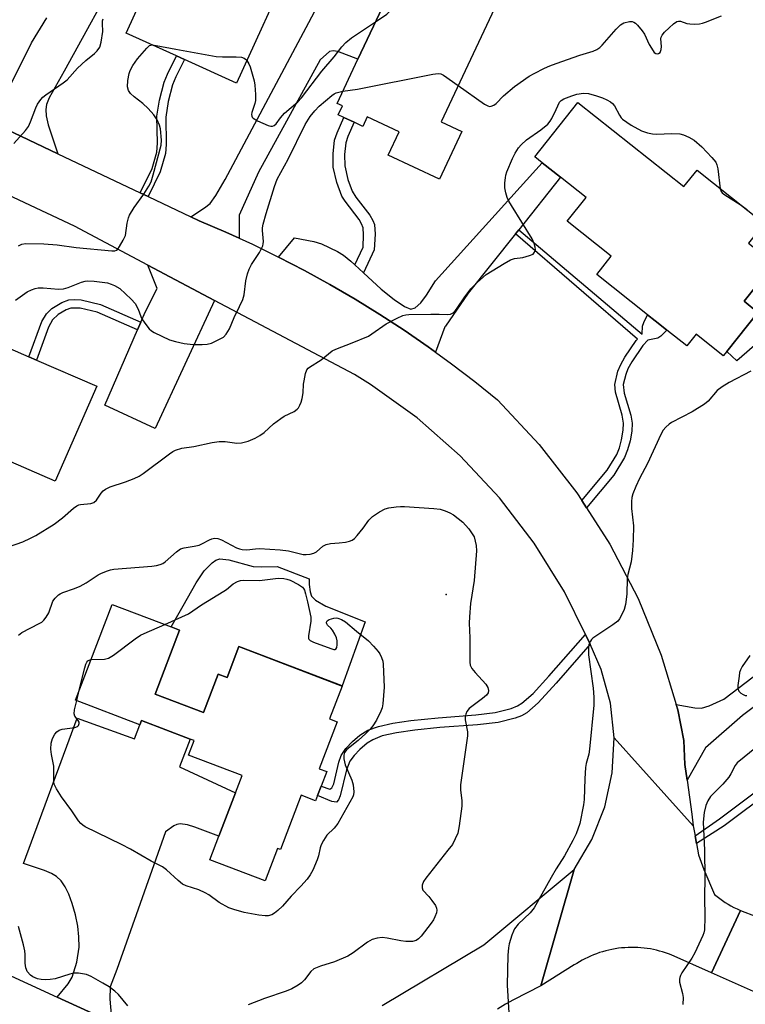
# Model space of a CAD drawing. Units: inches. Extents: x 1303759 to 1309759, y 485450 to 489451.
# Drawn here: x 1304849 to 1305053, y 486445 to 486722 of the extents above; entities that cross this region are included whole.
import ezdxf

# ---------------------------------------------------------------- set-up
doc = ezdxf.new("R2010")
doc.units = ezdxf.units.IN
doc.header["$MEASUREMENT"] = 0
for name, color, linetype in [('BLDG-Footprint', 5, 'Continuous'), ('CULTRL-Pad', 6, 'Continuous'), ('ELEV-Spot Elevation', 7, 'Continuous'), ('TRANS-Driveway', 251, 'Continuous'), ('TRANS-Non Street Sidewalk', 7, 'Continuous'), ('TRANS-Road', 130, 'Continuous'), ('Undefined', 1, 'Continuous')]:
    doc.layers.add(name, color=color, linetype=linetype)

msp = doc.modelspace()

# ---------------------------------------------------------------- linework, layer by layer
at = {"layer": 'BLDG-Footprint'}
for points, elevation in [([(1304893.36, 486749.82), (1304913.1, 486740.86), (1304914.69, 486744.37), (1304925.94, 486739.26), (1304910.17, 486704.49), (1304895.58, 486711.1), (1304893.32, 486712.13), (1304879.18, 486718.55)], 325), ([(1304957.3, 486737.42), (1304982.68, 486725.48), (1304967.69, 486693.64), (1304973.47, 486690.92), (1304967.16, 486677.49), (1304952.75, 486684.27), (1304955.83, 486690.81), (1304946.9, 486695.02), (1304945.63, 486692.33), (1304943.21, 486693.47), (1304940.32, 486694.83), (1304938.73, 486695.58), (1304939.9, 486698.06), (1304938.4, 486698.76), (1304944.26, 486711.22), (1304952.1, 486727.9), (1304953.31, 486730.46), (1304953.89, 486730.18)], 328.17), ([(1305006.09, 486699.04), (1305035.86, 486675.38), (1305039.53, 486680.01), (1305058.41, 486665), (1305054.04, 486659.49), (1305061.21, 486653.78), (1305052.75, 486643.14), (1305056.66, 486640.03), (1305047.9, 486629.02), (1305046.92, 486627.78), (1305039.26, 486633.86), (1305036.66, 486630.58), (1305031.08, 486635.01), (1305029.56, 486636.22), (1305027.73, 486637.67), (1305025.59, 486639.38), (1305011.37, 486650.68), (1305015.45, 486655.81), (1305003.09, 486665.63), (1305008.41, 486672.31), (1305001.19, 486678.05), (1304996.07, 486682.12), (1304993.97, 486683.79)], 330.65), ([(1304870.88, 486619.26), (1304859.24, 486592.56), (1304823.26, 486608.24), (1304834.9, 486634.94), (1304851.83, 486627.56), (1304853.97, 486626.63)], 328.25), ([(1304887.26, 486532.7), (1304900.91, 486527.49), (1304905.03, 486538.3), (1304907.51, 486537.35), (1304910.84, 486546.07), (1304939.85, 486534.98), (1304936.32, 486525.75), (1304938.46, 486524.94), (1304933.42, 486511.74), (1304935.51, 486510.94), (1304933.94, 486506.83), (1304932.93, 486504.18), (1304932.37, 486502.72), (1304928.32, 486504.27), (1304922.48, 486489), (1304921.67, 486489.31), (1304918.19, 486480.19), (1304902.67, 486486.12), (1304905.2, 486492.74), (1304909.87, 486504.95), (1304911.73, 486509.83), (1304896.71, 486515.57), (1304898.26, 486519.62), (1304897.11, 486520.06), (1304883.47, 486525.27), (1304883.02, 486524.1), (1304864.91, 486531.02), (1304875.19, 486557.93), (1304891.76, 486551.6), (1304894.13, 486550.69)], 334.69)]:
    msp.add_lwpolyline(points, close=True, dxfattribs=dict(at, elevation=elevation))
at = {"layer": 'CULTRL-Pad'}
for points in [[(1305071.26, 486644.24), (1305050.75, 486626.37), (1305047.9, 486629.02), (1305056.66, 486640.03), (1305052.75, 486643.14), (1305061.21, 486653.78)], [(1304914.83, 486568.62), (1304917.31, 486568.47), (1304921.59, 486568.59), (1304930.58, 486565.09), (1304930.58, 486563.53), (1304930.85, 486561.49), (1304931.26, 486560.23), (1304932.38, 486559.09), (1304935.23, 486557.44), (1304946.31, 486553.05), (1304939.85, 486534.99), (1304910.84, 486546.07), (1304907.51, 486537.35), (1304905.03, 486538.3), (1304900.91, 486527.49), (1304887.26, 486532.7), (1304894.13, 486550.69), (1304891.76, 486551.6), (1304895.15, 486557.52), (1304898.78, 486563.95), (1304901.08, 486567.35), (1304903.27, 486569.66), (1304904.38, 486570.39), (1304905.48, 486570.74), (1304907.95, 486570.5)]]:
    msp.add_lwpolyline(points, close=True, dxfattribs=at)
at = {"layer": 'ELEV-Spot Elevation'}
msp.add_point((1304969.03, 486560.72, 332.14), dxfattribs=at)
at = {"layer": 'TRANS-Driveway'}
for points in [[(1304877.91, 486737.37), (1304861.7, 486707.85), (1304857.54, 486700.31), (1304856.81, 486698.46), (1304856.57, 486697.08), (1304856.71, 486695.25), (1304857.27, 486692.73), (1304859.94, 486684.62), (1304833.16, 486697.31), (1304840.34, 486697.28), (1304841.86, 486697.6), (1304843.01, 486698.29), (1304845.11, 486700.95), (1304852.57, 486715.77), (1304856.83, 486722.86)], [(1304952.1, 486727.9), (1304944.26, 486711.22), (1304938.63, 486713.41), (1304937.32, 486713.61), (1304936.26, 486713.35), (1304933.65, 486711.07), (1304916.34, 486679.41), (1304910.88, 486667.32), (1304910.91, 486660.88), (1304907.19, 486662.58), (1304899.68, 486665.79), (1304897.32, 486666.91), (1304901.19, 486669.4), (1304902.76, 486670.68), (1304904.33, 486672.86), (1304906.95, 486677.35), (1304934.33, 486728.81)]]:
    msp.add_lwpolyline(points, dxfattribs=at)
for points in [[(1304989.43, 486663.24), (1304988.57, 486662.16), (1304975.28, 486645.41), (1304968.91, 486636.12), (1304968.72, 486635.93), (1304966.08, 486628.82), (1304963.99, 486630.35), (1304957.26, 486634.99), (1304950.41, 486639.46), (1304943.46, 486643.76), (1304936.4, 486647.89), (1304929.24, 486651.83), (1304921.98, 486655.6), (1304926.48, 486660.95), (1304931.86, 486659.95), (1304934.05, 486659.32), (1304938.56, 486657.18), (1304940.21, 486656.08), (1304942.27, 486654.44), (1304943.4, 486653.41), (1304945.86, 486651.15), (1304950.82, 486646.6), (1304954.45, 486643.68), (1304957.39, 486641.68), (1304959.13, 486640.96), (1304960.38, 486641.33), (1304961.95, 486642.73), (1304963.57, 486644.9), (1304966.07, 486648.91), (1304996.07, 486682.12), (1305001.19, 486678.05)], [(1304904.01, 486643.4), (1304887.31, 486607.39), (1304873.18, 486613.9), (1304882.35, 486635.14), (1304883.27, 486637.27), (1304884.49, 486640.1), (1304887.86, 486646.71), (1304885.25, 486653.35)], [(1305070.96, 486540.73), (1305067.85, 486538.39), (1305052.33, 486526.7), (1305041.96, 486517.64), (1305036.74, 486508.49), (1305036.12, 486512.88), (1305035.84, 486519.69), (1305034.14, 486528.33), (1305033.69, 486529.81), (1305038.91, 486528.82), (1305040.83, 486528.75), (1305042.95, 486529.41), (1305047.04, 486531.28), (1305074.93, 486552.52), (1305079.09, 486546.78), (1305076.59, 486544.97)], [(1304875.12, 486440.49), (1304859.81, 486447.5), (1304862.84, 486451.29), (1304864, 486453.15), (1304865.27, 486457.34), (1304865.95, 486461.54), (1304865.89, 486464.42), (1304865.53, 486467.44), (1304864.9, 486470.66), (1304864.02, 486473.85), (1304863.03, 486476.5), (1304862.01, 486478.55), (1304860.85, 486480.23), (1304859.56, 486481.45), (1304858.17, 486482.26), (1304856.17, 486483.14), (1304850.32, 486485.06), (1304865.39, 486525.9), (1304881.48, 486520.17), (1304883.02, 486524.1), (1304883.47, 486525.27), (1304897.11, 486520.06), (1304894.12, 486512.3), (1304909.87, 486504.95), (1304905.2, 486492.74), (1304898.41, 486495.32), (1304896.34, 486495.95), (1304894.29, 486496.19), (1304893.38, 486496.04), (1304892.55, 486495.69), (1304890.24, 486493.96), (1304876.53, 486455.23), (1304874.68, 486450.42), (1304874.56, 486446.95)]]:
    msp.add_lwpolyline(points, close=True, dxfattribs=at)
at = {"layer": 'TRANS-Non Street Sidewalk'}
for points in [[(1304885.3, 486672.6), (1304883.06, 486673.67), (1304886.42, 486680.46), (1304887.76, 486685.08), (1304887.95, 486687.61), (1304887.8, 486695.21), (1304888.5, 486699.66), (1304889.82, 486704.78), (1304890.77, 486707.05), (1304893.32, 486712.13), (1304895.58, 486711.1), (1304893.15, 486706.28), (1304892.19, 486703.97), (1304890.98, 486699.3), (1304890.28, 486694.94), (1304890.42, 486687.19), (1304890.24, 486684.73), (1304888.74, 486679.55)], [(1304945.86, 486651.15), (1304943.4, 486653.41), (1304945.72, 486658.36), (1304945.86, 486661.8), (1304945.7, 486663.76), (1304945.29, 486664.92), (1304944.57, 486666.17), (1304940.64, 486671.34), (1304939.73, 486672.75), (1304938.3, 486676.53), (1304937.35, 486680.88), (1304937.29, 486684.6), (1304937.71, 486688.43), (1304938.39, 486690.5), (1304940.32, 486694.83), (1304943.21, 486693.47), (1304941.43, 486689.48), (1304940.87, 486687.73), (1304940.52, 486684.42), (1304940.56, 486681.26), (1304941.42, 486677.42), (1304942.66, 486674.11), (1304943.72, 486672.44), (1304947.57, 486667.36), (1304948.48, 486665.84), (1304948.89, 486664.72), (1304949.13, 486661.98), (1304948.87, 486657.57)], [(1305008.48, 486585.11), (1305007.16, 486587.17), (1305014.3, 486595.7), (1305017.01, 486600.1), (1305017.73, 486601.95), (1305018.34, 486604.22), (1305018.8, 486606.89), (1305018.91, 486608.9), (1305018.55, 486611.15), (1305016.67, 486617.6), (1305016.44, 486619.73), (1305017.32, 486623.49), (1305018.13, 486625.38), (1305019.27, 486627.45), (1305022.46, 486632.15), (1305022.83, 486632.54), (1304988.57, 486662.16), (1304989.43, 486663.24), (1305024.14, 486633.91), (1305024.23, 486636.11), (1305024.57, 486637.2), (1305025.59, 486639.38), (1305027.73, 486637.67), (1305029.56, 486636.22), (1305031.08, 486635.01), (1305029.33, 486633.34), (1305028.5, 486632.78), (1305025.73, 486632.21), (1305024.32, 486630.74), (1305021.2, 486626.15), (1305020.12, 486624.14), (1305019.5, 486622.61), (1305018.83, 486619.72), (1305019.09, 486617.31), (1305020.9, 486611.16), (1305021.29, 486608.92), (1305021.18, 486606.61), (1305020.72, 486603.95), (1305020.03, 486601.35), (1305019.2, 486599.23), (1305016.16, 486594.3)], [(1304883.27, 486637.27), (1304882.35, 486635.14), (1304871.01, 486640.09), (1304866.2, 486641.24), (1304863.57, 486641.25), (1304862.26, 486640.77), (1304860.03, 486639.4), (1304858.5, 486637.9), (1304857.32, 486635.88), (1304853.97, 486626.63), (1304851.83, 486627.56), (1304855.48, 486637.42), (1304856.79, 486639.64), (1304858.27, 486641.1), (1304861.04, 486642.84), (1304863, 486643.58), (1304864.59, 486643.67), (1304866.49, 486643.56), (1304871.96, 486642.21)], [(1305009.53, 486546.74), (1304999.94, 486535.78), (1304994.89, 486530.24), (1304991.73, 486527.48), (1304990.23, 486526.63), (1304988.46, 486525.92), (1304983.62, 486524.76), (1304977.85, 486524.04), (1304967.26, 486523.28), (1304960.22, 486522.59), (1304955.12, 486521.86), (1304951.11, 486520.93), (1304948.41, 486519.88), (1304946.85, 486518.87), (1304944.78, 486517.14), (1304943.2, 486515.49), (1304942.01, 486513.85), (1304941.08, 486511.43), (1304939.32, 486504.14), (1304938.81, 486502.96), (1304938.2, 486502.36), (1304936.95, 486502.51), (1304932.93, 486504.18), (1304933.94, 486506.83), (1304936.41, 486505.98), (1304936.94, 486506.34), (1304937.48, 486507.51), (1304938.89, 486513.54), (1304939.54, 486515.43), (1304940.88, 486517.44), (1304942.75, 486519.41), (1304944.83, 486521.13), (1304947.07, 486522.53), (1304950.07, 486523.62), (1304954.09, 486524.53), (1304959.14, 486525.28), (1304966.77, 486526.07), (1304977.41, 486526.85), (1304982.83, 486527.55), (1304987.33, 486528.66), (1304989.08, 486529.38), (1304990.35, 486530.13), (1304993.49, 486532.91), (1304997.88, 486537.75), (1305008.17, 486549.51), (1305009.43, 486546.96)]]:
    msp.add_lwpolyline(points, close=True, dxfattribs=at)
msp.add_lwpolyline([(1305074.3, 486516.05), (1305047.16, 486495.67), (1305039.37, 486490.7), (1305038.97, 486492.88), (1305045.82, 486497.61), (1305072.95, 486517.98)], dxfattribs=at)
at = {"layer": 'TRANS-Road'}
for points in [[(1304833.16, 486697.31), (1304859.94, 486684.62), (1304883.06, 486673.67), (1304885.3, 486672.6), (1304897.32, 486666.91), (1304899.68, 486665.79), (1304907.19, 486662.58), (1304910.91, 486660.88), (1304914.63, 486659.18), (1304921.98, 486655.6), (1304929.24, 486651.83), (1304936.4, 486647.89), (1304943.46, 486643.76), (1304950.41, 486639.46), (1304957.26, 486634.99), (1304963.99, 486630.35), (1304966.08, 486628.82), (1304970.6, 486625.54), (1304977.09, 486620.56), (1304983.46, 486615.43), (1304995.22, 486602.88), (1305005.79, 486589.31), (1305007.16, 486587.17), (1305008.48, 486585.11), (1305015.06, 486574.83), (1305022.97, 486559.56), (1305029.45, 486543.63), (1305033.69, 486529.81), (1305034.14, 486528.33), (1305035.84, 486519.69), (1305036.12, 486512.88), (1305036.74, 486508.49), (1305038.11, 486498.95), (1305038.46, 486495.64), (1305016.26, 486520.37), (1305015.23, 486530.13), (1305012.64, 486539.6), (1305009.53, 486546.74), (1305009.43, 486546.96), (1305008.17, 486549.51), (1305002.31, 486561.42), (1304993.8, 486575.12), (1304984, 486587.91), (1304972.99, 486599.69), (1304960.89, 486610.34), (1304947.8, 486619.75), (1304943.34, 486622.54), (1304904.01, 486643.4), (1304885.25, 486653.35), (1304864.67, 486664.27), (1304839.6, 486675.99)], [(1304688.31, 486526.11), (1304704.75, 486518.52), (1304707.17, 486517.4), (1304710.46, 486515.88), (1304711.69, 486515.32), (1304727.58, 486508.04), (1304731.23, 486506.37), (1304800.47, 486474.67), (1304822.13, 486464.75), (1304826.3, 486462.84), (1304859.81, 486447.5), (1304875.12, 486440.49)], [(1304951.08, 486445.15), (1304979.68, 486462.18), (1305004.98, 486483.41), (1304995.7, 486450.67), (1304988.02, 486446.74), (1304985.72, 486445.57), (1304983.47, 486444.11)], [(1305062.16, 486446.09), (1305043.64, 486454.32), (1305051.73, 486471.89), (1305056.18, 486470.19)]]:
    msp.add_lwpolyline(points, dxfattribs=at)
msp.add_lwpolyline([(1305038.46, 486495.64), (1305038.97, 486492.88), (1305039.37, 486490.7), (1305039.96, 486487.5), (1305041.46, 486483.39), (1305044.44, 486476.39), (1305045.17, 486475.79), (1305045.91, 486475.21), (1305046.68, 486474.66), (1305047.46, 486474.13), (1305048.26, 486473.63), (1305049.08, 486473.17), (1305049.91, 486472.72), (1305050.77, 486472.31), (1305051.73, 486471.89), (1305043.64, 486454.32), (1305032.29, 486459.36), (1305031.49, 486459.67), (1305030.68, 486459.96), (1305029.85, 486460.22), (1305029.01, 486460.47), (1305028.16, 486460.68), (1305027.3, 486460.88), (1305026.42, 486461.05), (1305025.54, 486461.19), (1305024.66, 486461.3), (1305023.76, 486461.39), (1305022.86, 486461.45), (1305021.96, 486461.48), (1305021.05, 486461.49), (1305020.15, 486461.46), (1305019.24, 486461.41), (1305018.34, 486461.33), (1305017.43, 486461.23), (1305016.54, 486461.09), (1305015.64, 486460.93), (1305014.76, 486460.74), (1305013.88, 486460.52), (1305013.01, 486460.28), (1305012.15, 486460.01), (1305011.31, 486459.72), (1305010.47, 486459.4), (1305009.65, 486459.06), (1305008.85, 486458.69), (1305008.06, 486458.3), (1305007.28, 486457.89), (1305006.52, 486457.46), (1305005.78, 486457.01), (1305005.06, 486456.55), (1304995.7, 486450.67), (1305004.98, 486483.41), (1305010, 486491.85), (1305013.61, 486500.97), (1305015.72, 486510.56), (1305016.26, 486520.37)], close=True, dxfattribs=at)
at = {"layer": 'Undefined'}
msp.add_line((1304865.26, 486530.89, 334), (1304865.99, 486533.84, 334), dxfattribs=at)
for points, elevation in [([(1304949.2, 486721.73), (1304952.35, 486723.91), (1304953.81, 486725.32), (1304958.5, 486730.47), (1304961.97, 486735.23)], 326), ([(1304847.62, 486687.51), (1304850.86, 486691.18), (1304851.72, 486692.33), (1304852.32, 486693.65), (1304853.76, 486697.54), (1304854.27, 486698.54), (1304855.16, 486699.91), (1304855.71, 486700.52), (1304856.62, 486701.24), (1304861.46, 486704.58), (1304862.61, 486705.46), (1304865.51, 486708.74), (1304867.85, 486710.82), (1304870.29, 486712.78), (1304871.04, 486713.54), (1304871.73, 486714.61), (1304872.14, 486716.01), (1304872.57, 486718.96), (1304872.46, 486721.24), (1304872.49, 486721.98), (1304872.67, 486722.57)], 324), ([(1304913.05, 486710.84), (1304913.66, 486709.87), (1304913.98, 486709.06), (1304915.11, 486705.09), (1304915.28, 486703.94), (1304915.46, 486701.32), (1304915.46, 486699.57), (1304915.29, 486698.72), (1304914.46, 486696.2), (1304914.39, 486695.67), (1304914.45, 486695.17), (1304914.54, 486694.95), (1304914.87, 486694.59), (1304916.08, 486693.89), (1304919.04, 486692.57), (1304919.82, 486692.34), (1304920.3, 486692.34), (1304920.71, 486692.53), (1304921.27, 486693.02), (1304922.49, 486694.74), (1304923.64, 486696.02), (1304927.36, 486699.27), (1304928.38, 486700.31), (1304934.14, 486707.82), (1304937.61, 486711.92), (1304939.75, 486714.68), (1304940.84, 486715.93), (1304942.46, 486717.2), (1304949.2, 486721.73)], 326), ([(1305000, 486709.99), (1305006.59, 486712.38), (1305010.34, 486713.46), (1305011.34, 486713.93), (1305012.26, 486714.55), (1305012.9, 486715.16), (1305016.85, 486719.68), (1305018.04, 486720.87), (1305018.98, 486721.42), (1305020.57, 486721.81), (1305021.34, 486721.82), (1305021.81, 486721.66), (1305022.23, 486721.36), (1305022.81, 486720.77), (1305024.1, 486719.23), (1305024.76, 486718.29), (1305026.12, 486715.37), (1305027.18, 486713.55), (1305027.52, 486713.13), (1305027.92, 486712.83), (1305028.3, 486712.75), (1305028.69, 486712.8), (1305029.16, 486713.14), (1305029.47, 486713.98), (1305029.51, 486714.82), (1305029.39, 486716.91), (1305029.49, 486717.45), (1305029.7, 486717.93), (1305030.4, 486718.81), (1305031.67, 486720.01), (1305032.97, 486721.17), (1305033.88, 486721.78), (1305034.32, 486721.9), (1305034.92, 486721.88), (1305036.7, 486721.28), (1305037.54, 486721.12), (1305038.72, 486721.08), (1305040.22, 486721.18), (1305041.09, 486721.34), (1305041.94, 486721.61), (1305046.37, 486723.4)], 328), ([(1304848.94, 486658.75), (1304849.82, 486659.17), (1304850.85, 486659.38), (1304856.03, 486659.33), (1304859.76, 486659), (1304865.13, 486658.31), (1304875.11, 486657.33), (1304875.93, 486657.37), (1304876.41, 486657.52), (1304876.81, 486657.84), (1304877.31, 486658.51), (1304878.32, 486660.33), (1304878.92, 486661.67), (1304879.45, 486665.15), (1304879.79, 486666.59), (1304880.1, 486667.39), (1304881.42, 486669.56), (1304884.12, 486673.31), (1304885.48, 486675.51), (1304886.14, 486676.77), (1304886.78, 486678.74), (1304888.99, 486687.08), (1304889.09, 486688.45), (1304888.83, 486691.62), (1304888.56, 486692.71), (1304887.83, 486694.2), (1304886.94, 486695.6), (1304885.34, 486697.31), (1304883.84, 486698.73), (1304881.36, 486700.63), (1304880.36, 486701.56), (1304879.78, 486702.43), (1304879.51, 486703.44), (1304879.61, 486705.2), (1304879.97, 486707.23), (1304880.27, 486708), (1304881.07, 486709.42), (1304882.31, 486711.33), (1304884.92, 486714.34), (1304885.75, 486715.03), (1304886.5, 486715.22)], 326), ([(1304886.5, 486715.22), (1304887.61, 486715.11), (1304893.15, 486714), (1304904.42, 486711.99), (1304906.19, 486711.86), (1304910.07, 486711.84), (1304911.53, 486711.76), (1304912.31, 486711.53), (1304912.71, 486711.22), (1304913.05, 486710.84)], 326), ([(1304972.46, 486703.78), (1304979.8, 486698.54), (1304980.74, 486698.06), (1304981.23, 486697.96), (1304981.72, 486697.98), (1304982.45, 486698.26), (1304983.13, 486698.77), (1304985.21, 486700.89), (1304988.24, 486703.55), (1304992.37, 486706.41), (1304993.76, 486707.24), (1304996.67, 486708.67), (1304998.16, 486709.32), (1305000, 486709.99)], 328), ([(1304940.03, 486702.23), (1304944.17, 486702.76), (1304965.33, 486707.04), (1304966.77, 486707.23), (1304967.58, 486707.11), (1304968.33, 486706.74), (1304972.46, 486703.78)], 328), ([(1304848.04, 486643.51), (1304851.32, 486645.77), (1304852.56, 486646.39), (1304853.58, 486646.78), (1304854.41, 486646.93), (1304855.84, 486646.96), (1304860.12, 486646.59), (1304861.52, 486646.61), (1304862.86, 486647.01), (1304866.57, 486648.51), (1304867.6, 486648.77), (1304868.38, 486648.86), (1304870.14, 486648.78), (1304873.87, 486648.3), (1304874.89, 486648), (1304875.9, 486647.58), (1304877.34, 486646.76), (1304880.54, 486643.79), (1304881.7, 486642.5), (1304882.51, 486640.96), (1304883.23, 486638.91), (1304883.57, 486638.18), (1304884.36, 486636.99), (1304885.62, 486635.43), (1304886.26, 486634.87), (1304887.02, 486634.41), (1304891.33, 486632.34), (1304892.97, 486631.81), (1304895.48, 486631.28), (1304897.94, 486631.03), (1304900.49, 486631), (1304901.95, 486631.14), (1304903.08, 486631.4), (1304905.22, 486632.36), (1304906.47, 486633.1), (1304907.26, 486633.91), (1304908.2, 486635.38), (1304909.49, 486638.63), (1304911.03, 486641.65), (1304911.93, 486643.67), (1304912.27, 486645.01), (1304912.81, 486648.92), (1304913.27, 486650.87), (1304913.71, 486652.22), (1304914.41, 486653.46), (1304916.61, 486656.84), (1304917.53, 486658.77), (1304917.66, 486659.28), (1304917.71, 486659.94), (1304917.43, 486663.04), (1304917.45, 486663.83), (1304917.61, 486664.87), (1304918.45, 486667.85), (1304920.82, 486675.47), (1304921.61, 486677.51), (1304924.64, 486683.1), (1304929.44, 486692.85), (1304930.86, 486695.13), (1304932.17, 486696.69), (1304933.36, 486697.97), (1304936.91, 486701.02), (1304937.62, 486701.5), (1304938.12, 486701.75), (1304940.03, 486702.23)], 328), ([(1305000, 486697.11), (1305000.41, 486698.11), (1305000.94, 486699.09), (1305001.41, 486699.62), (1305002.15, 486700.06), (1305004.36, 486700.93), (1305005.77, 486701.35), (1305007.66, 486701.62), (1305009.03, 486701.54), (1305011.28, 486700.92), (1305012.94, 486700.36), (1305014.22, 486699.79), (1305015.18, 486699.25), (1305015.82, 486698.72), (1305016.36, 486698.08), (1305017.71, 486695.46), (1305018.22, 486694.74), (1305018.62, 486694.33), (1305021, 486692.64), (1305023.95, 486691.12), (1305025.6, 486690.51), (1305027.02, 486690.21), (1305028.15, 486690.18), (1305032.43, 486690.32), (1305034.66, 486690.22), (1305035.74, 486689.97), (1305037.28, 486689.3), (1305038.74, 486688.44), (1305040.91, 486686.54), (1305043.73, 486683.59), (1305044.79, 486682.23), (1305045.11, 486681.47), (1305045.34, 486680.36), (1305046.07, 486674.81)], 330), ([(1304846.08, 486574.08), (1304850.12, 486575.55), (1304852.25, 486576.53), (1304853.78, 486577.34), (1304858.93, 486580.51), (1304861.26, 486582.23), (1304864.39, 486584.94), (1304865.32, 486585.64), (1304865.82, 486585.9), (1304866.33, 486586.04), (1304869.26, 486586.28), (1304870.11, 486586.55), (1304870.77, 486587.2), (1304872.09, 486589.23), (1304872.69, 486589.82), (1304873.36, 486590.34), (1304874.61, 486590.97), (1304878.93, 486592.41), (1304881.42, 486593.36), (1304882.76, 486593.97), (1304883.94, 486594.75), (1304891.33, 486600.26), (1304892.29, 486600.91), (1304893.03, 486601.3), (1304894.82, 486601.83), (1304898.17, 486602.32), (1304903.33, 486603.4), (1304905.31, 486603.72), (1304906.95, 486603.71), (1304910.2, 486603.26), (1304911.54, 486603.36), (1304913.4, 486603.8), (1304915.43, 486604.7), (1304916.68, 486605.39), (1304917.89, 486606.23), (1304920.59, 486608.73), (1304922.57, 486610.24), (1304923.52, 486610.81), (1304926.36, 486612.12), (1304927.22, 486612.8), (1304927.56, 486613.24), (1304927.96, 486613.98), (1304928.29, 486614.76), (1304928.6, 486615.82), (1304928.9, 486617.44), (1304929.02, 486619.88), (1304929.13, 486620.76), (1304929.55, 486622.8), (1304929.93, 486623.86), (1304930.25, 486624.3), (1304930.67, 486624.65), (1304933.9, 486626.67), (1304937.02, 486629.21), (1304938.02, 486629.71), (1304942.6, 486631.46), (1304947.22, 486633.37), (1304948.21, 486633.97), (1304952.18, 486636.81), (1304955.29, 486638.44), (1304956.89, 486639.14), (1304957.73, 486639.32), (1304958.59, 486639.39), (1304964.75, 486639.53), (1304967.1, 486639.55), (1304969.56, 486639.41), (1304970.31, 486639.52), (1304970.99, 486639.89), (1304971.61, 486640.48), (1304972.17, 486641.18), (1304974.28, 486644.4), (1304975.96, 486646.67), (1304977.87, 486648.52), (1304980.32, 486650.66), (1304985.33, 486653.77), (1304987.12, 486654.78), (1304988.22, 486655.14), (1304990.55, 486655.49), (1304992.51, 486655.98), (1304993.48, 486656.43), (1304993.91, 486656.97), (1304994.11, 486657.65), (1304994.1, 486658.4), (1304993.81, 486659.43), (1304993.26, 486660.69), (1304987.38, 486670.08), (1304986.67, 486671.3), (1304986.19, 486672.33), (1304985.8, 486673.66), (1304985.57, 486675.02), (1304985.57, 486676.44), (1304985.69, 486677.84), (1304985.84, 486678.64), (1304986.14, 486679.58), (1304987.66, 486683.25), (1304988.43, 486684.81), (1304989.37, 486686.31), (1304990.13, 486687.18), (1304991.64, 486688.52), (1304995.7, 486691.39), (1304997.59, 486692.97), (1304998.25, 486693.77), (1304998.74, 486694.53), (1305000, 486697.11)], 330), ([(1305046.07, 486674.81), (1305046.3, 486674.05), (1305046.62, 486673.64), (1305047.03, 486673.28), (1305051.96, 486670.13)], 330), ([(1305051.96, 486670.13), (1305053.43, 486669.09), (1305054.23, 486668.32)], 330), ([(1305054.63, 486623.47), (1305048.59, 486620.33), (1305046.57, 486619.12), (1305045.2, 486618.06), (1305042.68, 486615.1), (1305041.68, 486614.19), (1305038.14, 486612.09), (1305032.39, 486609.11), (1305031.67, 486608.61), (1305030.81, 486607.8), (1305030.06, 486606.89), (1305029.36, 486605.65), (1305025.59, 486597.55), (1305023.41, 486593.37), (1305022.3, 486591.05), (1305021.52, 486588.98), (1305021.25, 486587.94), (1305021.1, 486586.84), (1305021.09, 486584.88), (1305021.7, 486579.99), (1305021.58, 486576.04), (1305021.37, 486573.12), (1305021.01, 486569.85), (1305020.14, 486566.37), (1305019.93, 486565.22), (1305019.84, 486560.78), (1305019.48, 486557.92), (1305019.03, 486556.54), (1305018.33, 486554.93), (1305017.8, 486553.91), (1305017.28, 486553.23), (1305015.9, 486552.14), (1305010.25, 486548.41), (1305009.86, 486548.05), (1305009.57, 486547.63), (1305009.18, 486546.65), (1305009.02, 486545.51), (1305009.06, 486543.71), (1305010.36, 486534.42), (1305010.53, 486531.85), (1305010.58, 486529.56), (1305009.37, 486517.18), (1305009.14, 486515.86), (1305008.4, 486513.15), (1305008.2, 486512.04), (1305008, 486508.9), (1305007.79, 486503.06), (1305007.66, 486501.6), (1305006.58, 486496.33), (1305005.55, 486493.39), (1305004.67, 486491.57), (1305002.28, 486487.28), (1305000, 486483.58)], 330), ([(1304848.89, 486549.32), (1304849.82, 486549.99), (1304854.7, 486552.52), (1304855.43, 486552.97), (1304856.06, 486553.5), (1304856.72, 486554.35), (1304857.4, 486555.53), (1304858.59, 486558.8), (1304859.19, 486559.68), (1304860.12, 486560.62), (1304860.57, 486560.92), (1304861.34, 486561.27), (1304864.61, 486562.37), (1304866.19, 486563.03), (1304867.95, 486563.97), (1304871.25, 486566.25), (1304872.02, 486566.65), (1304873.67, 486567.29), (1304874.79, 486567.64), (1304875.65, 486567.8), (1304886.34, 486568.65), (1304887.7, 486568.86), (1304888.74, 486569.11), (1304889.46, 486569.43), (1304890.14, 486569.9), (1304893.28, 486572.74), (1304894.41, 486573.53), (1304895.47, 486573.84), (1304898.3, 486574.27), (1304899.66, 486574.59), (1304900.4, 486574.92), (1304902.53, 486576.12), (1304903.26, 486576.39), (1304904, 486576.53), (1304904.86, 486576.45), (1304905.98, 486576.11), (1304910.18, 486573.86), (1304910.97, 486573.55), (1304911.73, 486573.38), (1304913.04, 486573.28), (1304915.49, 486573.58), (1304916.61, 486573.63), (1304922.43, 486573.28), (1304924.8, 486572.97), (1304928.92, 486571.96), (1304929.74, 486571.92), (1304930.81, 486572.07), (1304931.86, 486572.36), (1304932.58, 486572.69), (1304934.43, 486574.33), (1304935.31, 486574.8), (1304936.58, 486575.06), (1304939.01, 486575.22), (1304940.75, 486575.45), (1304941.88, 486575.68), (1304942.65, 486575.97), (1304943.3, 486576.48), (1304944.07, 486577.32), (1304945.71, 486579.36), (1304947.34, 486581.62), (1304948.33, 486582.61), (1304950.32, 486583.92), (1304951.88, 486584.77), (1304952.99, 486585.1), (1304955.03, 486585.4), (1304956.2, 486585.47), (1304957.38, 486585.44), (1304965.6, 486584.9), (1304967.34, 486584.7), (1304968.73, 486584.28), (1304970.08, 486583.71), (1304971.08, 486583.15), (1304973.7, 486581.01), (1304974.5, 486580.24), (1304975.38, 486579.21), (1304976.91, 486576.92), (1304977.5, 486574.47), (1304977.59, 486572.98), (1304976.89, 486564.68), (1304975.89, 486558.22), (1304975.59, 486554.42), (1304975.53, 486552.66), (1304975.66, 486548.53), (1304975.66, 486541.65), (1304975.8, 486540.82), (1304976.26, 486539.88), (1304977.19, 486538.77), (1304980.24, 486535.51), (1304980.79, 486534.6), (1304980.98, 486533.69), (1304980.81, 486533.04), (1304980.35, 486532.39), (1304979.26, 486531.46), (1304975.55, 486528.64), (1304974.83, 486527.82), (1304974.55, 486527.09), (1304974.42, 486526.28), (1304974.43, 486525.45), (1304975.04, 486522.09), (1304975.07, 486520.96), (1304973.06, 486507.18), (1304973.05, 486505.79), (1304973.42, 486502.68), (1304973.45, 486501.24), (1304972.74, 486495.65), (1304972.32, 486493.63), (1304971.63, 486492), (1304970.79, 486490.45), (1304969.55, 486488.8), (1304963.32, 486481), (1304962.72, 486480.04), (1304962.36, 486478.99), (1304962.28, 486478.21), (1304962.53, 486477.54), (1304964.16, 486475.78), (1304965.07, 486474.65), (1304966.05, 486473.23), (1304966.38, 486472.5), (1304966.44, 486471.98), (1304966.3, 486471.17), (1304965.89, 486470.07), (1304965.5, 486469.27), (1304964.84, 486468.29), (1304962.04, 486464.66), (1304961.33, 486463.89), (1304960.66, 486463.42), (1304959.63, 486463.16), (1304957.73, 486463.14), (1304956.28, 486463.34), (1304952.5, 486464.09), (1304951.05, 486464.24), (1304949.64, 486464.06), (1304948.27, 486463.67), (1304947, 486462.96), (1304942.93, 486459.98), (1304941.43, 486459.07), (1304937.71, 486457.46), (1304933.79, 486456.21), (1304931.91, 486455.43), (1304931, 486454.67), (1304929.22, 486452.41), (1304928.45, 486451.57), (1304927.51, 486450.87), (1304925.71, 486449.84), (1304924.09, 486449.17), (1304917.97, 486447.16), (1304913.45, 486445.35)], 332), ([(1304890.03, 486552.26), (1304896.67, 486555.25), (1304900.3, 486557.78), (1304906.6, 486561.63), (1304907.32, 486562.14), (1304909.23, 486563.74), (1304910.45, 486564.37), (1304911.23, 486564.62), (1304912.05, 486564.73), (1304916.57, 486564.63), (1304921.82, 486565.26), (1304923.49, 486565.2), (1304924.28, 486565.05), (1304925.19, 486564.73), (1304927.54, 486563.55), (1304928.66, 486562.76), (1304928.97, 486562.39), (1304929.22, 486561.91), (1304929.58, 486560.86), (1304930.14, 486558.64), (1304931.01, 486554.32), (1304931.01, 486553.21), (1304930.35, 486549.06), (1304930.41, 486548.33), (1304930.5, 486548.13), (1304930.83, 486547.78), (1304931.82, 486547.28), (1304936.67, 486545.49), (1304937.45, 486545.28), (1304937.89, 486545.26), (1304938.07, 486545.33), (1304938.34, 486545.82), (1304938.44, 486546.55), (1304938.42, 486547.65), (1304938.21, 486548.49), (1304937.74, 486549.6), (1304937.15, 486550.65), (1304936.62, 486551.29), (1304935.73, 486552.1), (1304935.5, 486552.43), (1304935.41, 486552.75), (1304935.44, 486552.95), (1304935.66, 486553.33), (1304936.15, 486553.67), (1304937.5, 486554.03), (1304938.22, 486554.11), (1304938.58, 486554.04), (1304939.66, 486553.67), (1304940.79, 486553.02), (1304943.85, 486550.38), (1304947.25, 486547.65), (1304948.65, 486546.23), (1304949.97, 486544.72), (1304950.43, 486544.02), (1304950.9, 486543.01), (1304951.24, 486541.94), (1304951.36, 486541.09), (1304951.64, 486534.7), (1304951.24, 486530.01), (1304951.03, 486528.89), (1304950.7, 486527.89), (1304949.49, 486525.4), (1304948.42, 486523.75), (1304947.74, 486522.86), (1304946.5, 486521.61), (1304944.31, 486519.62), (1304941.17, 486517.11), (1304940.52, 486516.25), (1304940.3, 486515.56), (1304940.29, 486514.49), (1304940.69, 486512.78), (1304942.52, 486508.55), (1304942.96, 486507.2), (1304943.11, 486505.21), (1304943.01, 486504.38), (1304942.84, 486503.86), (1304938.6, 486496.34), (1304937.56, 486495.06), (1304935.54, 486493.05), (1304934.61, 486491.59), (1304933.97, 486490.29), (1304933.67, 486489.49), (1304933.21, 486487.24), (1304932.84, 486486.13), (1304931.56, 486483.16), (1304930.86, 486481.87), (1304929.97, 486480.7), (1304928.25, 486478.67), (1304925.53, 486475.87), (1304923.07, 486473.08), (1304921.77, 486471.87), (1304920.84, 486471.14), (1304920.1, 486470.69), (1304919.02, 486470.38), (1304918.17, 486470.33), (1304916.4, 486470.56), (1304912.3, 486471.34), (1304909.41, 486472.13), (1304908.02, 486472.63), (1304905.25, 486474.14), (1304902.38, 486476.23), (1304901.39, 486476.85), (1304899.53, 486477.64), (1304895.99, 486478.78), (1304895, 486479.25), (1304893.73, 486480.26), (1304890.51, 486483.3), (1304889.33, 486484.11), (1304886.19, 486485.75), (1304880.36, 486489.08), (1304877.82, 486490.44), (1304867.66, 486495.36), (1304866.94, 486495.82), (1304866.39, 486496.32), (1304865.73, 486497.12), (1304863.88, 486499.86), (1304861.01, 486503.82), (1304859.57, 486506.11), (1304859.05, 486507.16), (1304858.85, 486507.92), (1304858.8, 486508.68), (1304858.87, 486512.44), (1304858.14, 486515.73), (1304857.96, 486517.23), (1304858.12, 486518.91), (1304858.46, 486520.27), (1304859.07, 486521.46), (1304859.64, 486522.06), (1304860.34, 486522.55), (1304861.14, 486522.88), (1304864.72, 486523.35), (1304865.47, 486523.59), (1304865.78, 486523.87), (1304865.96, 486524.42), (1304865.91, 486524.82), (1304865.69, 486525.24), (1304864.75, 486526.48), (1304864.55, 486527.17), (1304864.65, 486528.29), (1304865.26, 486530.89)], 334), ([(1304869.27, 486542.43), (1304873.06, 486542.53), (1304874.16, 486542.79), (1304875.61, 486543.69), (1304881.69, 486548.26), (1304883.14, 486549.24), (1304884.19, 486549.77), (1304890.03, 486552.26)], 334), ([(1304865.99, 486533.84), (1304867.52, 486540.05), (1304867.85, 486541.15), (1304868.13, 486541.73), (1304868.37, 486542.04), (1304868.74, 486542.29), (1304869.27, 486542.43)], 334), ([(1305054.4, 486543.53), (1305052.26, 486540.49), (1305051.72, 486539.51), (1305051.51, 486538.76), (1305051.34, 486537.72), (1305051.02, 486535.08), (1305051.01, 486534.25), (1305051.25, 486533.54), (1305051.83, 486532.99), (1305052.53, 486532.55), (1305053.03, 486532.35), (1305053.53, 486532.28)], 328), ([(1305056.26, 486517.76), (1305050.83, 486513.42), (1305050.23, 486512.6), (1305049.05, 486510.32), (1305048.45, 486509.36), (1305046.83, 486507.42), (1305043.33, 486503.89), (1305042.56, 486502.69), (1305041.98, 486501.39), (1305041.58, 486499.44), (1305041.27, 486496.68), (1305041.66, 486488.81), (1305041.75, 486481.02), (1305041.64, 486475.7), (1305041.72, 486469.99), (1305041.66, 486466.46), (1305041.49, 486465.61), (1305041.2, 486464.79), (1305038.96, 486459.99), (1305038.05, 486458.49), (1305035.27, 486454.34), (1305034.85, 486453.58), (1305034.66, 486453.06), (1305034.58, 486452.53), (1305034.62, 486451.7), (1305035.45, 486448.53), (1305035.62, 486447.4), (1305035.59, 486445.48)], 328), ([(1305000, 486483.58), (1304998.51, 486481.13), (1304993.79, 486472.61), (1304992.63, 486471.21), (1304989.28, 486468.01), (1304988.3, 486466.74), (1304987.93, 486466.01), (1304987.53, 486464.95), (1304986.78, 486462.51), (1304986.55, 486461.39), (1304986.42, 486459.35), (1304986.15, 486450.87), (1304986.98, 486438.42)], 330), ([(1304879.64, 486445.07), (1304877.04, 486448.27), (1304876, 486449.22), (1304874.35, 486450.36), (1304872.62, 486451.41), (1304869.33, 486453.3), (1304868.02, 486453.87), (1304865.8, 486454.29), (1304864.41, 486454.29), (1304863.28, 486454), (1304859.16, 486452.65), (1304857.79, 486452.44), (1304856.41, 486452.37), (1304855.3, 486452.42), (1304854.22, 486452.69), (1304852.93, 486453.24), (1304852.27, 486453.73), (1304851.38, 486454.76), (1304851.12, 486455.23), (1304850.96, 486455.73), (1304850.79, 486457.08), (1304850.77, 486459.51), (1304850.65, 486460.57), (1304850.28, 486462.21), (1304848.9, 486467.34)], 332)]:
    msp.add_lwpolyline(points, dxfattribs=dict(at, elevation=elevation))

doc.saveas('drawing.dxf')
